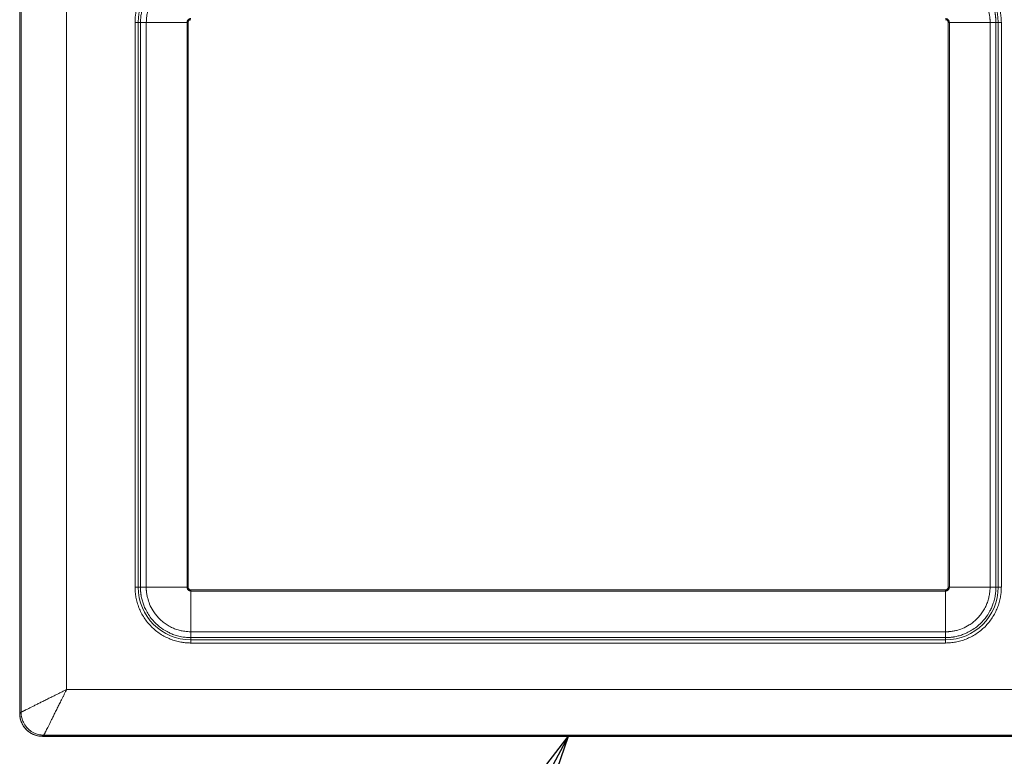
# Model space of a CAD drawing. Units: inches. Extents: x -365.3 to -266.1, y -18.8 to 60.5.
# Drawn here: x -321.8 to -311, y 7 to 15.1 of the extents above; entities that cross this region are included whole.
import ezdxf

# ---------------------------------------------------------------- set-up
doc = ezdxf.new("R2010")
doc.units = ezdxf.units.IN
doc.header["$MEASUREMENT"] = 0
doc.layers.get('0').update_dxf_attribs({"lineweight": 25})
doc.layers.add('Dimension', color=5, linetype='Continuous')
doc.styles.get("Standard").update_dxf_attribs({"font": 'ARIAL.TTF'})
doc.dimstyles.get("Standard").update_dxf_attribs({"dimtxt": 0.06, "dimasz": 0.09, "dimexe": 0.06, "dimexo": 0.03, "dimgap": 0.03, "dimtad": 0, "dimtih": 1, "dimtoh": 1, "dimdec": 3, "dimzin": 0, "dimdsep": 46, "dimtxsty": 'Standard', "dimblk": 'CLOSEDBLANK', "dimcen": 0.1, "dimadec": 0, "dimazin": 0, "dimtfac": 1, "dimtdec": 3, "dimtofl": 0, "dimtmove": 0, "dimatfit": 3, "dimfxl": 0, "dimtolj": 1, "dimtzin": 0, "dimarcsym": 0})

# ---------------------------------------------------------------- blocks, each defined once
blk = doc.blocks.new('_ClosedBlank')
at = {"color": 0, "linetype": 'ByBlock', "lineweight": -2}
for p, q in [((-1, 0.1667), (0, 0)), ((-1, 0.1667), (-1, -0.1667)), ((0, 0), (-1, -0.1667))]:
    blk.add_line(p, q, dxfattribs=at)

msp = doc.modelspace()

# ---------------------------------------------------------------- linework, layer by layer
at = {"color": 7, "linetype": 'Continuous', "lineweight": 15}
for p, q in [((-321.778, 7.506), (-321.778, 17.006)), ((-321.265, 17.006), (-321.265, 7.77)), ((-320.517, 8.888), (-320.517, 15.064)), ((-320.458, 15.064), (-320.482, 15.064)), ((-320.482, 15.064), (-320.482, 8.888)), ((-320.394, 15.064), (-320.458, 15.064)), ((-320.394, 15.064), (-320.394, 8.888)), ((-319.948, 15.064), (-320.394, 15.064)), ((-319.948, 8.888), (-319.948, 15.064)), ((-319.948, 15.064), (-319.936, 15.064)), ((-319.936, 15.064), (-319.936, 8.888)), ((-311.621, 15.064), (-311.609, 15.064)), ((-311.621, 8.888), (-311.621, 15.064)), ((-311.164, 15.064), (-311.609, 15.064)), ((-311.609, 15.064), (-311.609, 8.888)), ((-311.1, 15.064), (-311.164, 15.064)), ((-311.164, 8.888), (-311.164, 15.064)), ((-311.075, 15.064), (-311.1, 15.064)), ((-311.075, 8.888), (-311.075, 15.064)), ((-311.04, 15.064), (-311.04, 8.888)), ((-320.482, 8.888), (-320.458, 8.888)), ((-320.458, 8.888), (-320.394, 8.888)), ((-320.394, 8.888), (-319.948, 8.888)), ((-319.936, 8.888), (-319.948, 8.888)), ((-319.906, 8.846), (-319.906, 8.858)), ((-319.906, 8.858), (-311.651, 8.858)), ((-319.906, 8.846), (-319.906, 8.4)), ((-311.651, 8.846), (-319.906, 8.846)), ((-311.651, 8.858), (-311.651, 8.846)), ((-311.651, 8.4), (-311.651, 8.846)), ((-311.609, 8.888), (-311.621, 8.888)), ((-311.609, 8.888), (-311.164, 8.888)), ((-311.164, 8.888), (-311.1, 8.888)), ((-319.906, 8.4), (-319.906, 8.337)), ((-319.906, 8.4), (-311.651, 8.4)), ((-319.906, 8.337), (-311.651, 8.337)), ((-319.906, 8.312), (-319.906, 8.337)), ((-319.906, 8.312), (-311.651, 8.312)), ((-311.651, 8.337), (-311.651, 8.4)), ((-311.651, 8.312), (-311.651, 8.337)), ((-311.651, 8.277), (-319.906, 8.277)), ((-321.265, 7.77), (-310.293, 7.77)), ((-321.778, 7.506), (-321.764, 7.52)), ((-320.171, 7.256), (-321.529, 7.256)), ((-321.515, 7.27), (-321.528, 7.257)), ((-310.029, 7.257), (-321.528, 7.257)), ((-318.137, 7.256), (-320.171, 7.256)), ((-313.421, 7.256), (-318.137, 7.256)), ((-311.387, 7.256), (-313.421, 7.256)), ((-310.028, 7.256), (-311.387, 7.256))]:
    msp.add_line(p, q, dxfattribs=at)
for centre, start, end in [((-319.906, 15.064), 90, 180), ((-311.651, 15.064), 360, 90), ((-319.906, 8.888), 180, 270), ((-311.651, 8.888), 270, 0)]:
    msp.add_arc(centre, 0.576, start, end, dxfattribs=at)
msp.add_ellipse((-321.528, 7.506), major_axis=(0.177, 0.177), ratio=0.997265, start_param=2.357564, end_param=3.925621, dxfattribs=at)
for points in [[(-321.764, 17.006), (-321.764, 13.844), (-321.764, 10.682), (-321.764, 7.52)], [(-320.458, 15.064), (-320.458, 13.006), (-320.458, 10.947), (-320.458, 8.888)], [(-311.1, 8.888), (-311.1, 10.947), (-311.1, 13.006), (-311.1, 15.064)], [(-311.075, 8.888), (-311.083, 8.888), (-311.092, 8.888), (-311.1, 8.888)], [(-321.515, 7.27), (-317.691, 7.27), (-313.867, 7.27), (-310.043, 7.27)]]:
    msp.add_open_spline(points, degree=3, dxfattribs=at)
for points, knots in [([(-320.517, 15.064), (-320.517, 15.07), (-320.517, 15.08), (-320.516, 15.096), (-320.515, 15.112), (-320.514, 15.128), (-320.512, 15.144), (-320.51, 15.16), (-320.505, 15.19), (-320.494, 15.233), (-320.475, 15.29), (-320.45, 15.346), (-320.408, 15.418), (-320.341, 15.499), (-320.26, 15.566), (-320.188, 15.608), (-320.132, 15.633), (-320.075, 15.652), (-320.028, 15.663), (-319.99, 15.67), (-319.962, 15.673), (-319.934, 15.675), (-319.916, 15.675), (-319.906, 15.675)], [0, 0, 0, 0, 0.016681, 0.033333, 0.049969, 0.066598, 0.083234, 0.099886, 0.116567, 0.178319, 0.240093, 0.304419, 0.368767, 0.500003, 0.63124, 0.695566, 0.759914, 0.821666, 0.88344, 0.912602, 0.941709, 0.970821, 1, 1, 1, 1]), ([(-311.651, 15.675), (-311.646, 15.675), (-311.635, 15.675), (-311.619, 15.674), (-311.603, 15.673), (-311.588, 15.672), (-311.572, 15.67), (-311.556, 15.668), (-311.526, 15.663), (-311.482, 15.652), (-311.425, 15.633), (-311.37, 15.608), (-311.298, 15.566), (-311.216, 15.499), (-311.15, 15.418), (-311.108, 15.346), (-311.083, 15.29), (-311.063, 15.233), (-311.052, 15.186), (-311.046, 15.148), (-311.043, 15.12), (-311.041, 15.092), (-311.041, 15.074), (-311.04, 15.064)], [0, 0, 0, 0, 0.0166809, 0.0333333, 0.0499686, 0.0665982, 0.0832335, 0.0998859, 0.1165668, 0.1783189, 0.2400926, 0.3044189, 0.3687669, 0.5000034, 0.6312398, 0.6955662, 0.7599141, 0.8216662, 0.8834399, 0.9126023, 0.9417091, 0.9708212, 1, 1, 1, 1]), ([(-319.906, 15.616), (-319.911, 15.616), (-319.92, 15.616), (-319.934, 15.615), (-319.946, 15.614), (-319.957, 15.613), (-319.966, 15.613), (-319.975, 15.612), (-319.982, 15.611), (-319.987, 15.61), (-319.992, 15.609), (-319.995, 15.609), (-320.013, 15.606), (-320.046, 15.599), (-320.093, 15.584), (-320.142, 15.564), (-320.195, 15.536), (-320.266, 15.487), (-320.336, 15.417), (-320.386, 15.34), (-320.414, 15.282), (-320.428, 15.244), (-320.441, 15.2), (-320.449, 15.163), (-320.456, 15.114), (-320.457, 15.085), (-320.458, 15.064)], [0, 0, 0, 0, 0.016828, 0.03222, 0.046179, 0.058704, 0.069798, 0.079459, 0.087689, 0.094487, 0.099852, 0.103786, 0.106287, 0.162461, 0.219196, 0.276455, 0.347058, 0.424924, 0.575196, 0.686881, 0.741356, 0.795853, 0.827961, 0.900583, 0.926786, 1, 1, 1, 1]), ([(-319.906, 15.552), (-319.91, 15.552), (-319.918, 15.552), (-319.931, 15.551), (-319.944, 15.551), (-319.957, 15.549), (-319.973, 15.548), (-319.995, 15.544), (-320.036, 15.535), (-320.096, 15.516), (-320.156, 15.485), (-320.209, 15.448), (-320.251, 15.411), (-320.288, 15.37), (-320.32, 15.324), (-320.342, 15.285), (-320.356, 15.254), (-320.365, 15.23), (-320.376, 15.199), (-320.384, 15.166), (-320.392, 15.119), (-320.393, 15.087), (-320.394, 15.064)], [0, 0, 0, 0, 0.015305, 0.031765, 0.049302, 0.067838, 0.08275, 0.109736, 0.158214, 0.24621, 0.356276, 0.421813, 0.496488, 0.573611, 0.641659, 0.714516, 0.746279, 0.776148, 0.81422, 0.874233, 0.911202, 1, 1, 1, 1]), ([(-311.1, 15.064), (-311.1, 15.069), (-311.1, 15.078), (-311.1, 15.092), (-311.101, 15.104), (-311.102, 15.115), (-311.103, 15.124), (-311.104, 15.132), (-311.105, 15.14), (-311.106, 15.145), (-311.106, 15.15), (-311.107, 15.153), (-311.11, 15.171), (-311.117, 15.204), (-311.131, 15.251), (-311.152, 15.3), (-311.18, 15.353), (-311.229, 15.424), (-311.299, 15.494), (-311.376, 15.544), (-311.433, 15.572), (-311.471, 15.586), (-311.515, 15.599), (-311.552, 15.607), (-311.601, 15.614), (-311.63, 15.615), (-311.651, 15.616)], [0, 0, 0, 0, 0.016828, 0.03222, 0.046179, 0.058704, 0.069798, 0.07946, 0.087689, 0.094487, 0.099852, 0.103786, 0.106287, 0.162461, 0.219196, 0.276455, 0.347058, 0.424924, 0.575196, 0.686881, 0.741356, 0.795853, 0.827961, 0.900583, 0.926786, 1, 1, 1, 1]), ([(-311.164, 15.064), (-311.164, 15.068), (-311.164, 15.076), (-311.164, 15.089), (-311.165, 15.102), (-311.166, 15.115), (-311.168, 15.131), (-311.171, 15.153), (-311.18, 15.194), (-311.2, 15.254), (-311.231, 15.314), (-311.267, 15.367), (-311.304, 15.409), (-311.346, 15.446), (-311.392, 15.478), (-311.43, 15.5), (-311.462, 15.514), (-311.485, 15.523), (-311.516, 15.534), (-311.55, 15.542), (-311.596, 15.55), (-311.629, 15.551), (-311.651, 15.552)], [0, 0, 0, 0, 0.015305, 0.031765, 0.049302, 0.067838, 0.08275, 0.109736, 0.158214, 0.24621, 0.356276, 0.421813, 0.496488, 0.573611, 0.641659, 0.714516, 0.746279, 0.776148, 0.81422, 0.874233, 0.911202, 1, 1, 1, 1]), ([(-319.948, 15.064), (-319.948, 15.066), (-319.948, 15.068), (-319.947, 15.072), (-319.947, 15.076), (-319.945, 15.079), (-319.944, 15.083), (-319.942, 15.087), (-319.938, 15.092), (-319.933, 15.097), (-319.926, 15.101), (-319.919, 15.104), (-319.913, 15.106), (-319.909, 15.106), (-319.906, 15.106)], [0, 0, 0, 0, 0.064531, 0.124747, 0.181408, 0.235071, 0.286092, 0.357519, 0.428932, 0.571487, 0.716287, 0.785446, 0.889471, 1, 1, 1, 1]), ([(-319.906, 15.094), (-319.907, 15.094), (-319.909, 15.094), (-319.912, 15.094), (-319.915, 15.093), (-319.918, 15.092), (-319.923, 15.09), (-319.928, 15.086), (-319.932, 15.081), (-319.934, 15.076), (-319.936, 15.07), (-319.936, 15.066), (-319.936, 15.064)], [0, 0, 0, 0, 0.060321, 0.120105, 0.179887, 0.240204, 0.369942, 0.500129, 0.629867, 0.760054, 0.879805, 1, 1, 1, 1]), ([(-311.651, 15.106), (-311.65, 15.106), (-311.647, 15.106), (-311.643, 15.105), (-311.64, 15.105), (-311.636, 15.103), (-311.633, 15.102), (-311.629, 15.1), (-311.624, 15.096), (-311.618, 15.091), (-311.614, 15.084), (-311.611, 15.077), (-311.61, 15.071), (-311.61, 15.067), (-311.609, 15.064)], [0, 0, 0, 0, 0.064531, 0.124747, 0.181408, 0.235071, 0.286092, 0.357519, 0.428932, 0.571487, 0.716287, 0.785446, 0.889471, 1, 1, 1, 1]), ([(-311.621, 15.064), (-311.621, 15.065), (-311.621, 15.067), (-311.622, 15.07), (-311.622, 15.073), (-311.624, 15.076), (-311.626, 15.081), (-311.63, 15.086), (-311.635, 15.09), (-311.64, 15.092), (-311.646, 15.094), (-311.649, 15.094), (-311.651, 15.094)], [0, 0, 0, 0, 0.060321, 0.120105, 0.179887, 0.240204, 0.369942, 0.500129, 0.629867, 0.760054, 0.879805, 1, 1, 1, 1]), ([(-320.482, 15.064), (-320.483, 15.064), (-320.484, 15.064), (-320.486, 15.064), (-320.489, 15.064), (-320.493, 15.064), (-320.497, 15.064), (-320.502, 15.064), (-320.507, 15.064), (-320.512, 15.065), (-320.516, 15.064), (-320.517, 15.064)], [0, 0, 0, 0, 0.083331, 0.166662, 0.249993, 0.374832, 0.49969, 0.607812, 0.750142, 0.893829, 1, 1, 1, 1]), ([(-311.04, 15.064), (-311.041, 15.064), (-311.043, 15.065), (-311.045, 15.065), (-311.048, 15.065), (-311.052, 15.064), (-311.056, 15.064), (-311.061, 15.064), (-311.065, 15.064), (-311.069, 15.064), (-311.072, 15.064), (-311.074, 15.064), (-311.075, 15.064)], [0, 0, 0, 0, 0.058919, 0.124151, 0.17838, 0.250109, 0.37628, 0.501191, 0.62572, 0.750357, 0.875177, 1, 1, 1, 1]), ([(-319.906, 8.277), (-319.912, 8.277), (-319.922, 8.278), (-319.938, 8.278), (-319.954, 8.279), (-319.97, 8.281), (-319.986, 8.283), (-320.002, 8.285), (-320.032, 8.29), (-320.075, 8.3), (-320.132, 8.32), (-320.188, 8.345), (-320.26, 8.387), (-320.341, 8.453), (-320.408, 8.535), (-320.45, 8.607), (-320.475, 8.662), (-320.494, 8.719), (-320.505, 8.767), (-320.512, 8.805), (-320.515, 8.832), (-320.517, 8.86), (-320.517, 8.879), (-320.517, 8.888)], [0, 0, 0, 0, 0.016681, 0.033333, 0.049969, 0.066598, 0.083234, 0.099886, 0.116567, 0.178319, 0.240093, 0.304419, 0.368767, 0.500003, 0.63124, 0.695566, 0.759914, 0.821666, 0.88344, 0.912602, 0.941709, 0.970821, 1, 1, 1, 1]), ([(-320.517, 8.888), (-320.516, 8.888), (-320.515, 8.888), (-320.512, 8.888), (-320.509, 8.888), (-320.506, 8.888), (-320.502, 8.888), (-320.497, 8.888), (-320.493, 8.888), (-320.489, 8.888), (-320.485, 8.888), (-320.483, 8.888), (-320.482, 8.888)], [0, 0, 0, 0, 0.058919, 0.124151, 0.17838, 0.250109, 0.376279, 0.501191, 0.62572, 0.750357, 0.875177, 1, 1, 1, 1]), ([(-320.458, 8.888), (-320.458, 8.883), (-320.458, 8.874), (-320.457, 8.861), (-320.456, 8.848), (-320.456, 8.838), (-320.455, 8.828), (-320.454, 8.82), (-320.453, 8.813), (-320.452, 8.807), (-320.451, 8.802), (-320.451, 8.799), (-320.448, 8.781), (-320.441, 8.749), (-320.426, 8.702), (-320.406, 8.652), (-320.378, 8.6), (-320.329, 8.529), (-320.259, 8.459), (-320.182, 8.409), (-320.124, 8.381), (-320.086, 8.366), (-320.042, 8.353), (-320.005, 8.345), (-319.956, 8.338), (-319.927, 8.337), (-319.906, 8.337)], [0, 0, 0, 0, 0.016955, 0.032448, 0.046483, 0.059059, 0.070178, 0.07984, 0.088044, 0.094791, 0.10008, 0.103912, 0.106287, 0.162468, 0.219202, 0.276455, 0.347044, 0.424923, 0.575196, 0.686882, 0.741356, 0.795854, 0.827969, 0.900583, 0.926869, 1, 1, 1, 1]), ([(-320.394, 8.888), (-320.394, 8.884), (-320.394, 8.876), (-320.394, 8.864), (-320.393, 8.85), (-320.391, 8.837), (-320.39, 8.822), (-320.386, 8.799), (-320.377, 8.758), (-320.358, 8.698), (-320.327, 8.638), (-320.29, 8.586), (-320.253, 8.544), (-320.212, 8.506), (-320.166, 8.474), (-320.127, 8.453), (-320.096, 8.439), (-320.072, 8.429), (-320.041, 8.419), (-320.008, 8.411), (-319.961, 8.403), (-319.929, 8.401), (-319.906, 8.4)], [0, 0, 0, 0, 0.015305, 0.031765, 0.049302, 0.067838, 0.08275, 0.109736, 0.158214, 0.24621, 0.356276, 0.421813, 0.496488, 0.573611, 0.641659, 0.714516, 0.746279, 0.776148, 0.81422, 0.874233, 0.911202, 1, 1, 1, 1]), ([(-319.906, 8.846), (-319.908, 8.846), (-319.91, 8.846), (-319.914, 8.847), (-319.918, 8.848), (-319.921, 8.849), (-319.925, 8.851), (-319.929, 8.853), (-319.934, 8.856), (-319.939, 8.862), (-319.943, 8.869), (-319.946, 8.875), (-319.948, 8.881), (-319.948, 8.886), (-319.948, 8.888)], [0, 0, 0, 0, 0.064531, 0.124747, 0.181408, 0.235071, 0.286092, 0.357519, 0.428932, 0.571487, 0.716287, 0.785446, 0.889471, 1, 1, 1, 1]), ([(-319.936, 8.888), (-319.936, 8.887), (-319.936, 8.885), (-319.936, 8.883), (-319.935, 8.88), (-319.934, 8.876), (-319.932, 8.872), (-319.928, 8.867), (-319.923, 8.863), (-319.918, 8.86), (-319.912, 8.859), (-319.908, 8.858), (-319.906, 8.858)], [0, 0, 0, 0, 0.060321, 0.120105, 0.179887, 0.240204, 0.369942, 0.500129, 0.629867, 0.760054, 0.879805, 1, 1, 1, 1]), ([(-311.651, 8.337), (-311.646, 8.337), (-311.637, 8.337), (-311.624, 8.337), (-311.612, 8.338), (-311.601, 8.339), (-311.591, 8.34), (-311.583, 8.341), (-311.576, 8.342), (-311.57, 8.343), (-311.566, 8.343), (-311.562, 8.344), (-311.544, 8.347), (-311.512, 8.354), (-311.465, 8.368), (-311.416, 8.389), (-311.363, 8.417), (-311.292, 8.466), (-311.222, 8.536), (-311.172, 8.613), (-311.144, 8.67), (-311.13, 8.708), (-311.116, 8.752), (-311.108, 8.789), (-311.101, 8.838), (-311.1, 8.867), (-311.1, 8.888)], [0, 0, 0, 0, 0.016828, 0.03222, 0.046179, 0.058704, 0.069798, 0.07946, 0.087689, 0.094487, 0.099852, 0.103786, 0.106287, 0.162461, 0.219196, 0.276455, 0.347058, 0.424924, 0.575196, 0.686881, 0.741356, 0.795853, 0.827961, 0.900583, 0.926786, 1, 1, 1, 1]), ([(-311.651, 8.4), (-311.647, 8.4), (-311.639, 8.401), (-311.627, 8.401), (-311.613, 8.402), (-311.6, 8.403), (-311.585, 8.405), (-311.562, 8.408), (-311.521, 8.417), (-311.461, 8.437), (-311.401, 8.468), (-311.349, 8.504), (-311.307, 8.541), (-311.269, 8.583), (-311.237, 8.629), (-311.216, 8.667), (-311.202, 8.698), (-311.192, 8.722), (-311.182, 8.753), (-311.174, 8.787), (-311.166, 8.833), (-311.164, 8.866), (-311.164, 8.888)], [0, 0, 0, 0, 0.015305, 0.031765, 0.049302, 0.067838, 0.08275, 0.109736, 0.158214, 0.24621, 0.356276, 0.421813, 0.496488, 0.573611, 0.641659, 0.714516, 0.746279, 0.776148, 0.81422, 0.874233, 0.911202, 1, 1, 1, 1]), ([(-311.609, 8.888), (-311.609, 8.887), (-311.61, 8.884), (-311.61, 8.88), (-311.611, 8.877), (-311.612, 8.873), (-311.614, 8.87), (-311.616, 8.866), (-311.619, 8.861), (-311.625, 8.855), (-311.632, 8.851), (-311.638, 8.848), (-311.644, 8.847), (-311.649, 8.846), (-311.651, 8.846)], [0, 0, 0, 0, 0.064531, 0.124747, 0.181408, 0.235071, 0.286092, 0.357519, 0.428932, 0.571487, 0.716287, 0.785446, 0.889471, 1, 1, 1, 1]), ([(-311.04, 8.888), (-311.041, 8.883), (-311.041, 8.872), (-311.041, 8.856), (-311.042, 8.84), (-311.044, 8.824), (-311.046, 8.809), (-311.048, 8.793), (-311.053, 8.763), (-311.063, 8.719), (-311.083, 8.662), (-311.108, 8.607), (-311.15, 8.535), (-311.216, 8.453), (-311.298, 8.387), (-311.37, 8.345), (-311.425, 8.32), (-311.482, 8.3), (-311.53, 8.289), (-311.568, 8.283), (-311.595, 8.28), (-311.623, 8.278), (-311.642, 8.278), (-311.651, 8.277)], [0, 0, 0, 0, 0.016681, 0.033333, 0.049969, 0.066598, 0.083234, 0.099886, 0.116567, 0.178319, 0.240093, 0.304419, 0.368767, 0.500003, 0.63124, 0.695566, 0.759914, 0.821666, 0.88344, 0.912602, 0.941709, 0.970821, 1, 1, 1, 1]), ([(-311.651, 8.858), (-311.65, 8.858), (-311.648, 8.858), (-311.646, 8.859), (-311.643, 8.859), (-311.639, 8.861), (-311.635, 8.863), (-311.63, 8.867), (-311.626, 8.872), (-311.623, 8.877), (-311.622, 8.883), (-311.621, 8.886), (-311.621, 8.888)], [0, 0, 0, 0, 0.060321, 0.120105, 0.179887, 0.240204, 0.369942, 0.500129, 0.629867, 0.760054, 0.879805, 1, 1, 1, 1]), ([(-311.04, 8.888), (-311.041, 8.888), (-311.043, 8.888), (-311.045, 8.888), (-311.048, 8.888), (-311.052, 8.888), (-311.056, 8.888), (-311.061, 8.888), (-311.065, 8.888), (-311.069, 8.888), (-311.072, 8.888), (-311.074, 8.888), (-311.075, 8.888), (-311.075, 8.888)], [0, 0, 0, 0, 0.048195, 0.105819, 0.173061, 0.250039, 0.379028, 0.500443, 0.625264, 0.750089, 0.875013, 0.950888, 1, 1, 1, 1]), ([(-319.906, 8.277), (-319.906, 8.278), (-319.907, 8.28), (-319.907, 8.282), (-319.907, 8.285), (-319.906, 8.288), (-319.906, 8.293), (-319.906, 8.298), (-319.906, 8.302), (-319.906, 8.306), (-319.906, 8.309), (-319.906, 8.311), (-319.906, 8.312), (-319.906, 8.312)], [0, 0, 0, 0, 0.048194, 0.105818, 0.173059, 0.250038, 0.379024, 0.50044, 0.625262, 0.750086, 0.87501, 0.950886, 1, 1, 1, 1]), ([(-311.651, 8.277), (-311.651, 8.278), (-311.651, 8.28), (-311.651, 8.282), (-311.651, 8.285), (-311.651, 8.288), (-311.651, 8.293), (-311.651, 8.297), (-311.651, 8.302), (-311.651, 8.306), (-311.651, 8.309), (-311.651, 8.311), (-311.651, 8.312)], [0, 0, 0, 0, 0.058919, 0.124151, 0.17838, 0.250109, 0.37628, 0.501191, 0.62572, 0.750357, 0.875177, 1, 1, 1, 1]), ([(-321.764, 7.52), (-321.764, 7.52), (-321.764, 7.52), (-321.762, 7.521), (-321.761, 7.522), (-321.759, 7.523), (-321.756, 7.524), (-321.753, 7.525), (-321.75, 7.527), (-321.747, 7.529), (-321.743, 7.531), (-321.739, 7.533), (-321.734, 7.535), (-321.729, 7.538), (-321.714, 7.545), (-321.681, 7.561), (-321.632, 7.586), (-321.585, 7.61), (-321.547, 7.629), (-321.505, 7.65), (-321.461, 7.672), (-321.414, 7.695), (-321.373, 7.715), (-321.34, 7.732), (-321.315, 7.744), (-321.29, 7.757), (-321.273, 7.765), (-321.265, 7.77)], [0, 0, 0, 0, 0.016866, 0.033775, 0.05073, 0.067733, 0.084788, 0.101897, 0.119065, 0.136293, 0.153585, 0.170943, 0.188371, 0.205871, 0.223446, 0.339289, 0.462527, 0.525045, 0.590596, 0.655287, 0.724509, 0.788553, 0.86221, 0.895805, 0.929968, 0.9647, 1, 1, 1, 1]), ([(-321.265, 7.77), (-321.267, 7.765), (-321.272, 7.755), (-321.28, 7.741), (-321.287, 7.726), (-321.294, 7.712), (-321.301, 7.698), (-321.308, 7.684), (-321.321, 7.658), (-321.339, 7.621), (-321.363, 7.574), (-321.385, 7.53), (-321.406, 7.488), (-321.425, 7.449), (-321.448, 7.403), (-321.473, 7.353), (-321.49, 7.319), (-321.499, 7.301), (-321.503, 7.293), (-321.507, 7.286), (-321.51, 7.28), (-321.512, 7.275), (-321.514, 7.272), (-321.514, 7.271), (-321.515, 7.27)], [0, 0, 0, 0, 0.020232, 0.04028, 0.060146, 0.079828, 0.099328, 0.118645, 0.137779, 0.211445, 0.275462, 0.344663, 0.409359, 0.474895, 0.537413, 0.660582, 0.776462, 0.809074, 0.841428, 0.873544, 0.90544, 0.937135, 0.968648, 1, 1, 1, 1]), ([(-321.528, 7.257), (-321.532, 7.257), (-321.538, 7.257), (-321.548, 7.257), (-321.557, 7.258), (-321.566, 7.259), (-321.576, 7.261), (-321.59, 7.264), (-321.608, 7.269), (-321.638, 7.281), (-321.671, 7.3), (-321.706, 7.329), (-321.735, 7.363), (-321.754, 7.397), (-321.766, 7.426), (-321.772, 7.448), (-321.776, 7.468), (-321.778, 7.487), (-321.778, 7.5), (-321.778, 7.506)], [0, 0, 0, 0, 0.024928, 0.049488, 0.07371, 0.09763, 0.121282, 0.144701, 0.206541, 0.270191, 0.386031, 0.500013, 0.613942, 0.729834, 0.793434, 0.855324, 0.902363, 0.950496, 1, 1, 1, 1]), ([(-321.764, 7.52), (-321.764, 7.517), (-321.764, 7.51), (-321.763, 7.499), (-321.762, 7.486), (-321.759, 7.468), (-321.754, 7.447), (-321.741, 7.413), (-321.721, 7.377), (-321.692, 7.344), (-321.658, 7.314), (-321.622, 7.293), (-321.587, 7.281), (-321.565, 7.275), (-321.545, 7.272), (-321.529, 7.27), (-321.519, 7.27), (-321.515, 7.27)], [0, 0, 0, 0, 0.0235575, 0.0521154, 0.0858925, 0.1251206, 0.1889593, 0.2502074, 0.4037634, 0.5000196, 0.5893408, 0.7497987, 0.8113409, 0.8748847, 0.9261453, 0.9676688, 1, 1, 1, 1])]:
    msp.add_open_spline(points, degree=3, knots=knots, dxfattribs=at)

# ---------------------------------------------------------------- leaders
at = {"layer": 'Dimension', "annotation_type": 0, "has_hookline": 1, "hookline_direction": 1, "text_width": 18.149}
msp.add_leader([(-315.779, 7.256), (-320.165, -0.871), (-321.487, -0.871)], dimstyle='Standard', override={"dimscale": 15, "dimgap": 0.03, "dimtad": 0, "dimldrblk": 'ClosedBlank'}, dxfattribs=at)

doc.saveas('drawing.dxf')
